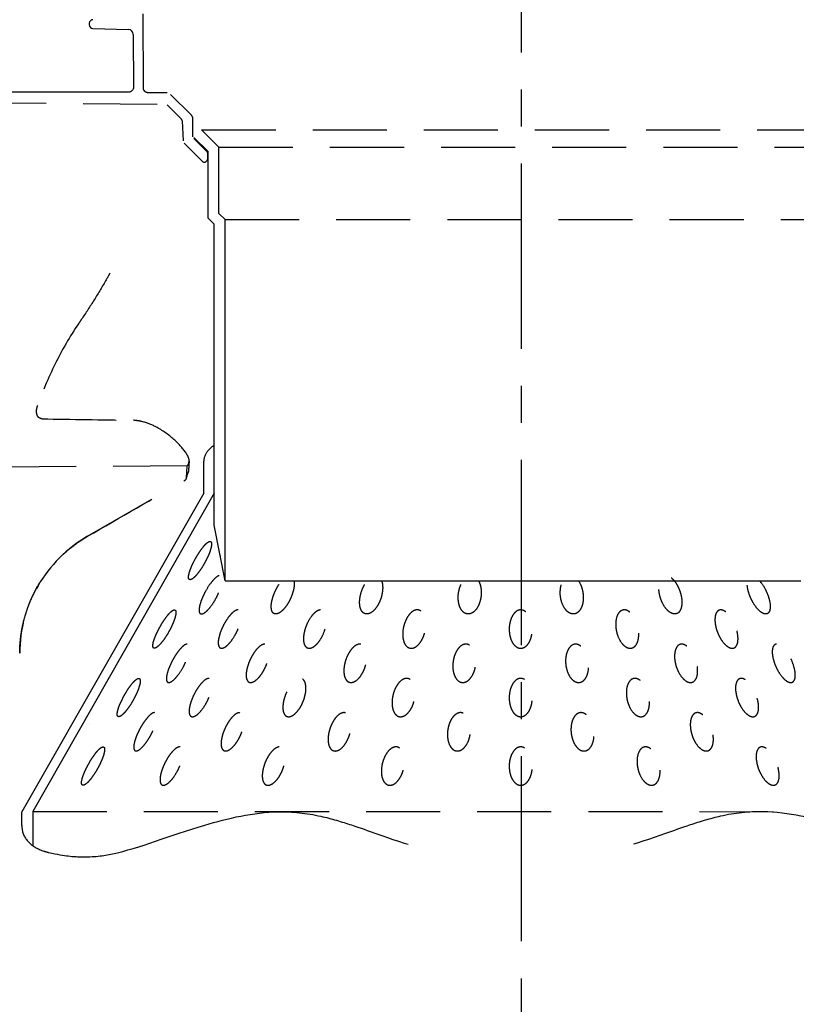
# Model space of a CAD drawing. Units: millimetres. Extents: x 0 to 4201, y -1 to 2970.
# Drawn here: x 1982 to 2297, y 777 to 1176 of the extents above; entities that cross this region are included whole.
import ezdxf

# ---------------------------------------------------------------- set-up
doc = ezdxf.new("R2010")
doc.units = ezdxf.units.MM
doc.header["$LTSCALE"] = 60
doc.linetypes.add('CENTER', pattern=[2, 1.25, -0.25, 0.25, -0.25])
doc.linetypes.add('DASHED', pattern=[0.75, 0.5, -0.25])
for name, color, linetype in [('Katko', 6, 'DASHED'), ('Keski', 1, 'CENTER'), ('Mitat', 1, 'Continuous')]:
    doc.layers.add(name, color=color, linetype=linetype)
doc.styles.add('ROMANS', font='romans.shx')
doc.styles.get("Standard").update_dxf_attribs({"font": 'arial.ttf'})
doc.dimstyles.get("Standard").update_dxf_attribs({"dimtxt": 0.18, "dimasz": 0.18, "dimexe": 0.18, "dimexo": 0.0625, "dimgap": 0.09, "dimtad": 0, "dimtih": 1, "dimtoh": 1, "dimdec": 4, "dimzin": 0, "dimdsep": 46, "dimtxsty": 'Standard', "dimcen": 0.09, "dimadec": 0, "dimazin": 0, "dimtfac": 1, "dimtdec": 4, "dimtofl": 0, "dimtmove": 0, "dimatfit": 3, "dimfxl": 1, "dimtolj": 1, "dimtzin": 0, "dimarcsym": 0})

# ---------------------------------------------------------------- blocks, each defined once
blk = doc.blocks.new('*D21')
at = {"layer": 'Defpoints', "color": 0, "transparency": 16777216}
for p in [(1883.69, 986.42), (1673.26, 335.08), (1989.51, 335.08)]:
    blk.add_point(p, dxfattribs=at)
at = {"layer": 'Mitat', "color": 0, "lineweight": -2, "transparency": 16777216}
for p, q in [((1873.69, 986.42), (1663.26, 986.42)), ((1673.26, 961.42), (1673.26, 360.08)), ((1979.51, 335.08), (1663.26, 335.08))]:
    blk.add_line(p, q, dxfattribs=at)
at = {"layer": 'Mitat', "color": 0, "transparency": 16777216}
for points in [[(1669.09, 961.42), (1677.42, 961.42), (1673.26, 986.42)], [(1669.09, 360.08), (1677.42, 360.08), (1673.26, 335.08)]]:
    blk.add_solid(points, dxfattribs=at)
at = {"layer": 'Mitat', "color": 0, "transparency": 16777216, "insert": (1649.51, 660.75), "char_height": 27.5, "attachment_point": 5, "rotation": 90, "style": 'ROMANS'}
blk.add_mtext('\\A1;650', dxfattribs=at)

msp = doc.modelspace()

# ---------------------------------------------------------------- linework, layer by layer
for p, q in [((2010.23, 1174.42), (2010.23, 1173.73)), ((2011.64, 1172.28), (2026.1, 1171.87)), ((2028.04, 1169.88), (2028.14, 1148.53)), ((2026.14, 1146.52), (1883.69, 1146.52))]:
    msp.add_line(p, q)
for centre, radius, start, end in [((2011.68, 1174.42), 1.45, 91.6366, 180), ((2011.68, 1173.73), 1.45, 180, 268.3634), ((2026.04, 1169.87), 2, 0.25, 88.3634)]:
    msp.add_arc(centre, radius, start, end)
msp.add_open_spline([(2028.14, 1148.53), (2028.14, 1148.27), (2028.09, 1148.01), (2027.89, 1147.52), (2027.74, 1147.31), (2027.38, 1146.93), (2027.15, 1146.78), (2026.66, 1146.58), (2026.4, 1146.52), (2026.14, 1146.52)], degree=3, knots=[-0.3160519, -0.3160519, -0.3160519, -0.3160519, -0.2365337, -0.2365337, -0.1594273, -0.1594273, -0.0792214, -0.0792214, -0.0000052, -0.0000052, -0.0000052, -0.0000052])
at = {"layer": 'Katko'}
for p, q in [((2032.14, 1148.23), (2031.28, 1345.78)), ((2041.75, 1146.18), (2034.12, 1146.23)), ((2051.59, 1137.16), (2043.15, 1145.6)), ((1872.73, 1142.86), (2041, 1141.69)), ((2041.7, 1141.39), (2047.56, 1135.53)), ((2047.85, 1134.87), (2048.27, 1126.86)), ((2052.21, 1128.46), (2052.17, 1135.75)), ((2055.69, 1131.24), (2314.18, 1131.24)), ((2048.69, 1125.91), (2056.25, 1118.35)), ((2057.92, 1122.34), (2052.5, 1127.76)), ((2052.59, 1128.13), (2058.29, 1122.42)), ((2058.22, 1119.6), (2058.21, 1121.64)), ((2062.69, 1124.24), (2307.18, 1124.24)), ((2057.38, 1118.35), (2057.93, 1118.89)), ((2065.21, 1094.91), (2304.66, 1094.91)), ((2049.9, 995.15), (1872.73, 993.92)), ((2049.61, 990.29), (2049.9, 995.15)), ((2050.41, 993.34), (2050.41, 993.34)), ((2009.53, 966.64), (2049.11, 989.49)), ((1987.31, 855.18), (2382.56, 855.06))]:
    msp.add_line(p, q, dxfattribs=at)
at = {"layer": 'Katko', "ltscale": 5}
for p, q in [((2062.69, 1124.24), (2055.69, 1131.24)), ((2058.29, 1095.52), (2058.29, 1122.42)), ((2062.69, 1097.42), (2062.69, 1124.24)), ((2065.21, 1094.91), (2062.69, 1097.42)), ((2060.81, 1093), (2058.29, 1095.52)), ((2060.81, 971.08), (2060.81, 1093)), ((2065.21, 949.06), (2065.21, 1094.91)), ((2056.65, 984.1), (2056.65, 996.62)), ((2056.65, 984.1), (1982.85, 855.06)), ((2060.81, 984.1), (1987.31, 855.18)), ((1982.85, 849.45), (1982.85, 855.06)), ((1987.31, 855.18), (1987.31, 841.32))]:
    msp.add_line(p, q, dxfattribs=at)
at = {"layer": 'Katko'}
for points in [[(2065.3, 948.61), (2060.81, 971.08)], [(2063.32, 958.53), (2063.32, 958.53), (2063.32, 958.74)], [(2065.3, 948.61), (2067.33, 948.61), (2067.76, 948.61), (2068.81, 948.61), (2070.08, 948.61), (2071.55, 948.61), (2073.46, 948.61), (2075.77, 948.61), (2078.31, 948.61), (2081.27, 948.61), (2084.65, 948.61), (2088.02, 948.61), (2092.04, 948.61), (2096.04, 948.61), (2100.48, 948.61), (2105.13, 948.61), (2109.98, 948.61), (2115.26, 948.61), (2120.54, 948.61), (2126.02, 948.61), (2131.72, 948.61), (2137.63, 948.61), (2143.55, 948.61), (2149.67, 948.61), (2156, 948.61), (2162.34, 948.61), (2168.67, 948.61), (2175.22, 948.61), (2181.77, 948.61), (2188.1, 948.61), (2194.64, 948.61), (2201.19, 948.61), (2207.52, 948.61), (2213.86, 948.61), (2220.19, 948.61), (2226.31, 948.61), (2232.22, 948.61), (2238.14, 948.61), (2243.83, 948.61), (2249.33, 948.61), (2254.61, 948.61), (2259.88, 948.61), (2264.73, 948.61), (2269.38, 948.61), (2273.81, 948.61), (2277.83, 948.61), (2281.62, 948.61), (2285.22, 948.61), (2288.59, 948.61), (2291.55, 948.61), (2294.08, 948.61), (2296.4, 948.61), (2298.31, 948.61)], [(2281.84, 948.61), (2282.05, 947.76)], [(2028.06, 905.12), (2028.06, 905.12)], [(2010.32, 890.97), (2010.32, 890.97)]]:
    msp.add_lwpolyline(points, dxfattribs=at)
for centre, radius, start, end in [((2050.17, 1135.74), 2, 0.25, 45), ((2046.85, 1134.82), 1, 3, 45), ((2057.21, 1121.64), 1, 0.25, 45), ((2056.82, 1118.92), 0.8, 225, 315), ((2057.22, 1119.6), 1, 315, 0.25), ((2048.61, 990.35), 1, 300, 356.5), ((2037.03, 919.01), 55, 120, 179.75)]:
    msp.add_arc(centre, radius, start, end, dxfattribs=at)
for centre, major_axis, ratio, start_param, end_param in [((2689.17, 1030.74), (1324.55, -6.55), 0.017761, 4.157421, 4.189153), ((2048.61, 990.35), (0.038, -0.999), 0.999975, 0.485339, 1.47145), ((2048.62, 990.52), (0.998, -0.067), 0.536321, 0, 0.010942)]:
    msp.add_ellipse(centre, major_axis=major_axis, ratio=ratio, start_param=start_param, end_param=end_param, dxfattribs=at)
for points, knots in [([(2034.12, 1146.23), (2033.87, 1146.24), (2033.62, 1146.29), (2033.14, 1146.48), (2032.93, 1146.62), (2032.55, 1146.99), (2032.4, 1147.21), (2032.19, 1147.7), (2032.14, 1147.96), (2032.14, 1148.23)], [-0.3128753, -0.3128753, -0.3128753, -0.3128753, -0.2364205, -0.2364205, -0.1593699, -0.1593699, -0.0792295, -0.0792295, -0.0000012, -0.0000012, -0.0000012, -0.0000012]), ([(2018.6, 1073.25), (2018.11, 1072.37), (2017.6, 1071.47), (2015.57, 1067.92), (2013.93, 1065.18), (2010.52, 1059.73), (2008.75, 1057), (2006.61, 1053.84), (2006.23, 1053.28), (2005.84, 1052.71)], [12.000237, 12.000237, 12.000237, 12.000237, 12.330265, 12.330265, 13.28688, 13.28688, 14.243495, 14.243495, 14.447222, 14.447222, 14.447222, 14.447222]), ([(2005.84, 1052.71), (2002.32, 1047.56), (1999.16, 1042.08), (1993.56, 1030.72), (1991.22, 1025.01), (1989.31, 1019.65)], [62.487826, 62.487826, 62.487826, 62.487826, 65.124617, 65.124617, 67.804804, 67.804804, 67.804804, 67.804804]), ([(1991.14, 1014.2), (1990.99, 1014.2), (1990.83, 1014.22), (1990.52, 1014.29), (1990.37, 1014.35), (1989.97, 1014.54), (1989.75, 1014.71), (1989.34, 1015.18), (1989.15, 1015.53), (1988.87, 1016.42), (1988.82, 1016.99), (1988.91, 1018.29), (1989.08, 1018.98), (1989.31, 1019.65)], [-0.9557214, -0.9557214, -0.9557214, -0.9557214, -0.8827535, -0.8827535, -0.8045071, -0.8045071, -0.6638973, -0.6638973, -0.4703988, -0.4703988, -0.2428589, -0.2428589, 0, 0, 0, 0]), ([(2050.51, 996.49), (2050.7, 996.93), (2050.7, 997.47), (2050.34, 998.73), (2049.99, 999.44), (2048.42, 1001.89), (2046.68, 1003.88), (2042.34, 1007.74), (2039.87, 1009.56), (2035.43, 1011.86), (2033.53, 1012.62), (2030.77, 1013.27), (2030.05, 1013.4), (2028.61, 1013.58), (2027.91, 1013.63), (2027.21, 1013.64)], [0, 0, 0, 0, 0.571464, 0.571464, 1.128242, 1.128242, 2.316538, 2.316538, 3.425311, 3.425311, 4.139226, 4.139226, 4.389117, 4.389117, 4.624385, 4.624385, 4.624385, 4.624385]), ([(2050.51, 996.49), (2050.31, 996.05), (2050.16, 995.71), (2049.95, 995.27), (2049.9, 995.15), (2049.9, 995.15)], [-1.162481, -1.162481, -1.162481, -1.162481, -0.581242, -0.581242, 0, 0, 0, 0]), ([(2049.61, 990.29), (2049.61, 990.29), (2049.61, 990.29), (2049.61, 990.3), (2049.61, 990.3), (2049.61, 990.3), (2049.61, 990.3), (2049.61, 990.31), (2049.61, 990.32), (2049.61, 990.33), (2049.61, 990.33), (2049.61, 990.33), (2049.61, 990.34), (2049.61, 990.35), (2049.61, 990.36), (2049.62, 990.38), (2049.62, 990.38), (2049.62, 990.39), (2049.62, 990.39), (2049.62, 990.41), (2049.62, 990.43), (2049.62, 990.45), (2049.62, 990.45), (2049.62, 990.45), (2049.62, 990.46)], [0, 0, 0, 0, 0.191002, 0.191002, 0.191002, 0.249102, 0.249102, 0.249102, 0.449874, 0.449874, 0.449874, 0.5, 0.5, 0.5, 0.697013, 0.697013, 0.697013, 0.749749, 0.749749, 0.749749, 0.963113, 0.963113, 0.963113, 1, 1, 1, 1]), ([(2049.72, 991.57), (2049.71, 991.5), (2049.71, 991.46), (2049.69, 991.35), (2049.68, 991.28), (2049.67, 991.08), (2049.66, 990.98), (2049.64, 990.74), (2049.63, 990.6), (2049.62, 990.45)], [0, 0, 0, 0, 0.0516615, 0.0516615, 0.1336598, 0.1336598, 0.1844512, 0.1844512, 0.2387514, 0.2387514, 0.2387514, 0.2387514]), ([(1982.03, 919.25), (1982.04, 920.45), (1982.08, 921.66), (1982.25, 924.05), (1982.37, 925.24), (1982.86, 928.78), (1983.33, 931.11), (1984.27, 934.56), (1984.62, 935.7), (1985.2, 937.4), (1985.4, 937.97), (1985.83, 939.09), (1986.05, 939.66), (1987.21, 942.43), (1988.27, 944.56), (1990.66, 948.68), (1991.99, 950.65), (1993.81, 953.02), (1994.19, 953.49), (1994.95, 954.42), (1995.34, 954.88), (1996.53, 956.24), (1997.35, 957.11), (1999.89, 959.64), (2001.68, 961.21), (2005.46, 964.1), (2007.44, 965.43), (2009.53, 966.64)], [0, 0, 0, 0, 0.0625, 0.0625, 0.125, 0.125, 0.25, 0.25, 0.3125, 0.3125, 0.34375, 0.34375, 0.375, 0.375, 0.5, 0.5, 0.625, 0.625, 0.65625, 0.65625, 0.6875, 0.6875, 0.75, 0.75, 0.875, 0.875, 1, 1, 1, 1]), ([(2051.02, 949.03), (2050.87, 949.07), (2050.55, 949.15), (2050.35, 949.8), (2050.45, 951.16), (2051.11, 953.21), (2052.15, 955.62), (2053.29, 957.78), (2054.5, 959.79), (2055.64, 961.46), (2056.77, 962.87), (2057.72, 963.85), (2058.48, 964.4), (2058.89, 964.56), (2059.07, 964.57), (2059.1, 964.57)], [0, 0, 0, 0, 0.046089, 0.096959, 0.176203, 0.318561, 0.439941, 0.561444, 0.660913, 0.760209, 0.834526, 0.909262, 0.953231, 0.991444, 1, 1, 1, 1]), ([(2059.1, 964.57), (2059.23, 964.54), (2059.51, 964.48), (2059.74, 963.93), (2059.73, 962.7), (2059.21, 960.76), (2058.3, 958.47), (2057.16, 956.18), (2055.82, 953.88), (2054.43, 951.91), (2053.11, 950.37), (2052.1, 949.46), (2051.39, 949.07), (2051.11, 949.04), (2051.02, 949.03)], [0, 0, 0, 0, 0.038263, 0.085286, 0.158261, 0.291267, 0.409539, 0.527956, 0.652217, 0.776022, 0.853036, 0.930767, 0.974802, 1, 1, 1, 1]), ([(2062.75, 950.66), (2062.93, 950.68), (2063.28, 950.72), (2063.7, 950.45), (2064.02, 949.76), (2064.04, 948.13), (2063.45, 945.78), (2062.38, 943.1), (2061.03, 940.53), (2059.5, 938.23), (2058.02, 936.54), (2056.93, 935.64), (2056.11, 935.2), (2055.48, 935.12), (2055, 935.36), (2054.67, 936.01), (2054.64, 937.5), (2055.18, 939.68), (2056.17, 942.2), (2057.53, 944.9), (2059.04, 947.28), (2060.6, 949.15), (2061.65, 950.12), (2062.39, 950.55), (2062.68, 950.64), (2062.75, 950.66)], [0, 0, 0, 0, 0.018273, 0.036511, 0.063152, 0.107049, 0.189141, 0.254307, 0.319476, 0.393369, 0.441321, 0.471215, 0.493693, 0.516352, 0.535498, 0.5619, 0.603747, 0.679497, 0.742279, 0.805104, 0.893417, 0.931917, 0.970708, 0.993021, 1, 1, 1, 1]), ([(2245.89, 949.82), (2246.36, 949.38), (2247.28, 948.52), (2248.25, 946.98), (2249.15, 945.15), (2249.87, 942.97), (2250.26, 940.42), (2250.14, 938.16), (2249.54, 936.51), (2248.76, 935.62), (2247.99, 935.21), (2247.18, 935.12), (2246.28, 935.31), (2245.17, 935.88), (2243.71, 937.22), (2242.42, 939.24), (2241.46, 941.61), (2240.96, 943.78), (2240.79, 945.82), (2240.93, 947.4), (2241.17, 948.31), (2241.29, 948.61)], [0, 0, 0, 0, 0.043894, 0.0858253, 0.1278483, 0.1931524, 0.2584522, 0.3294441, 0.3780448, 0.4070238, 0.4294487, 0.4485491, 0.4676495, 0.4927824, 0.5318198, 0.6016911, 0.6616934, 0.7217603, 0.7730207, 0.8241877, 0.8515724, 0.8515724, 0.8515724, 0.8515724]), ([(2093.16, 948.61), (2093.27, 947.93), (2093.23, 946.44), (2092.76, 944.14), (2091.98, 941.97), (2091.02, 939.98), (2089.94, 938.28), (2088.68, 936.76), (2087.44, 935.71), (2086.34, 935.21), (2085.57, 935.12), (2084.89, 935.33), (2084.28, 935.94), (2083.82, 937.36), (2083.91, 939.46), (2084.49, 941.9), (2085.32, 944.07), (2086.32, 946.04), (2087.26, 947.5), (2087.93, 948.34), (2088.17, 948.61)], [0.0920841, 0.0920841, 0.0920841, 0.0920841, 0.1537746, 0.2151536, 0.2765875, 0.3251251, 0.3735805, 0.4164997, 0.4598349, 0.4812423, 0.5028003, 0.5219756, 0.5476954, 0.5880923, 0.6610019, 0.7224296, 0.7839122, 0.8318435, 0.8796932, 0.9044639, 0.9044639, 0.9044639, 0.9044639]), ([(2128.58, 948.61), (2128.69, 948.32), (2128.94, 947.43), (2129.08, 945.87), (2128.92, 943.91), (2128.48, 941.88), (2127.69, 939.78), (2126.51, 937.71), (2125.11, 936.16), (2123.76, 935.37), (2122.8, 935.11), (2121.94, 935.2), (2121.15, 935.58), (2120.32, 936.48), (2119.8, 937.97), (2119.63, 939.77), (2119.79, 941.79), (2120.3, 944.06), (2121.22, 946.31), (2122.13, 947.81), (2122.66, 948.49), (2122.76, 948.61)], [0.0830637, 0.0830637, 0.0830637, 0.0830637, 0.1093831, 0.160068, 0.2108463, 0.2657075, 0.3205341, 0.3789101, 0.4378656, 0.4610376, 0.4844082, 0.5051555, 0.5242111, 0.5554618, 0.6084212, 0.656735, 0.7051415, 0.7703123, 0.8354184, 0.8845752, 0.8955607, 0.8955607, 0.8955607, 0.8955607]), ([(2167.86, 948.61), (2168.07, 948.23), (2168.49, 947.19), (2168.9, 945.46), (2168.99, 943.38), (2168.75, 941.25), (2168.16, 939.23), (2167.24, 937.44), (2166.17, 936.17), (2165.15, 935.51), (2164.37, 935.22), (2163.61, 935.11), (2162.7, 935.28), (2161.71, 935.81), (2160.6, 937.06), (2159.86, 938.97), (2159.54, 941.23), (2159.65, 943.46), (2160.12, 945.73), (2160.85, 947.46), (2161.44, 948.39), (2161.6, 948.61)], [0.05718, 0.05718, 0.05718, 0.05718, 0.0911725, 0.1448249, 0.1985664, 0.2560731, 0.3135075, 0.3606488, 0.4080961, 0.432345, 0.4444148, 0.4641964, 0.4835973, 0.5080403, 0.5452989, 0.6113762, 0.66934, 0.7273804, 0.7884164, 0.8492676, 0.8691118, 0.8691118, 0.8691118, 0.8691118]), ([(2208.26, 948.61), (2208.29, 948.57), (2209.02, 947.62), (2209.76, 945.7), (2210.29, 943.03), (2210.29, 940.47), (2209.78, 938.19), (2208.85, 936.52), (2207.87, 935.63), (2206.92, 935.19), (2205.97, 935.12), (2204.98, 935.37), (2203.87, 936.02), (2202.51, 937.52), (2201.5, 939.7), (2200.95, 942.23), (2200.87, 944.93), (2201.28, 947.09), (2201.88, 948.36), (2202.02, 948.61)], [0.0394061, 0.0394061, 0.0394061, 0.0394061, 0.0435883, 0.1266997, 0.1919042, 0.2571087, 0.329316, 0.3777005, 0.4070633, 0.4295193, 0.4521548, 0.4712791, 0.4977909, 0.5397864, 0.6158187, 0.6786625, 0.7415482, 0.829016, 0.8518414, 0.8518414, 0.8518414, 0.8518414]), ([(2281.7, 948.61), (2281.73, 948.58), (2282.55, 947.63), (2283.73, 945.78), (2284.96, 943.1), (2285.76, 940.53), (2286.07, 938.23), (2285.84, 936.54), (2285.34, 935.64), (2284.72, 935.2), (2283.98, 935.12), (2283.11, 935.36), (2282.02, 936.01), (2280.47, 937.5), (2278.99, 939.68), (2277.77, 942.2), (2276.88, 944.9), (2276.56, 947.08), (2276.67, 948.36), (2276.71, 948.61)], [0.1040727, 0.1040727, 0.1040727, 0.1040727, 0.107049, 0.1891414, 0.2543071, 0.3194762, 0.3933693, 0.4413211, 0.4712147, 0.493693, 0.5163519, 0.5354982, 0.5619002, 0.6037474, 0.6794972, 0.7422787, 0.8051036, 0.8934169, 0.9163716, 0.9163716, 0.9163716, 0.9163716]), ([(2036.58, 921.29), (2036.45, 921.31), (2036.15, 921.37), (2035.93, 921.92), (2035.96, 923.14), (2036.5, 925.01), (2037.42, 927.24), (2038.53, 929.45), (2039.82, 931.7), (2041.14, 933.64), (2042.36, 935.17), (2043.3, 936.12), (2044.07, 936.67), (2044.46, 936.81), (2044.63, 936.82), (2044.66, 936.82)], [0, 0, 0, 0, 0.039743, 0.088239, 0.161618, 0.291573, 0.406265, 0.521116, 0.642277, 0.763122, 0.836759, 0.910819, 0.954611, 0.992787, 1, 1, 1, 1]), ([(2044.66, 936.82), (2044.79, 936.79), (2045.08, 936.73), (2045.31, 936.18), (2045.29, 934.95), (2044.77, 933.01), (2043.85, 930.72), (2042.72, 928.43), (2041.37, 926.13), (2040.01, 924.2), (2038.76, 922.73), (2037.83, 921.86), (2037.07, 921.37), (2036.73, 921.31), (2036.58, 921.29)], [0, 0, 0, 0, 0.038439, 0.085598, 0.158718, 0.291813, 0.410001, 0.52833, 0.65237, 0.775954, 0.846542, 0.917574, 0.961362, 1, 1, 1, 1]), ([(2070.56, 936.81), (2070.74, 936.76), (2071.17, 936.63), (2071.63, 935.92), (2071.88, 934.36), (2071.52, 932.05), (2070.66, 929.42), (2069.43, 926.8), (2067.95, 924.46), (2066.42, 922.71), (2065.29, 921.79), (2064.41, 921.36), (2063.73, 921.24), (2063.14, 921.41), (2062.65, 921.96), (2062.34, 923.23), (2062.54, 925.17), (2063.18, 927.46), (2064.1, 929.72), (2065.3, 932.01), (2066.75, 934.16), (2068.15, 935.7), (2069.3, 936.52), (2070.03, 936.82), (2070.42, 936.82), (2070.56, 936.81)], [0, 0, 0, 0, 0.0201888, 0.0464523, 0.0893458, 0.1693627, 0.2340685, 0.2987877, 0.376788, 0.4236961, 0.454868, 0.4774051, 0.4965901, 0.515785, 0.5403965, 0.5780636, 0.6451765, 0.7038215, 0.7625408, 0.824194, 0.885635, 0.9395639, 0.9627657, 0.986172, 1, 1, 1, 1]), ([(2103.78, 936.81), (2104.02, 936.81), (2104.49, 936.8), (2105.18, 936.42), (2105.88, 935.54), (2106.27, 934.07), (2106.32, 932.25), (2105.97, 929.71), (2105.03, 926.88), (2103.44, 924.18), (2102.04, 922.58), (2100.84, 921.71), (2099.87, 921.31), (2099.02, 921.25), (2098.25, 921.51), (2097.54, 922.19), (2096.92, 923.75), (2096.89, 926), (2097.4, 928.59), (2098.35, 931.24), (2099.64, 933.61), (2101.13, 935.39), (2102.27, 936.3), (2103.15, 936.72), (2103.61, 936.79), (2103.78, 936.81)], [0, 0, 0, 0, 0.0186731, 0.0372724, 0.0674824, 0.1197034, 0.1685068, 0.2174044, 0.3233092, 0.3896626, 0.4395136, 0.4671804, 0.4894419, 0.5118738, 0.530882, 0.5578658, 0.6010872, 0.6794913, 0.7433641, 0.8072657, 0.8891867, 0.9335103, 0.965546, 0.9870051, 1, 1, 1, 1]), ([(2144.47, 936.35), (2144.78, 936.06), (2145.65, 935.25), (2146.25, 933.48), (2146.53, 931.41), (2146.42, 929.28), (2145.97, 927.11), (2145.19, 925.13), (2144.16, 923.43), (2143.07, 922.26), (2141.92, 921.54), (2140.9, 921.24), (2139.97, 921.32), (2139.1, 921.69), (2138.16, 922.57), (2137.48, 924.03), (2137.14, 925.8), (2137.11, 927.8), (2137.43, 930.06), (2138.19, 932.34), (2139.28, 934.36), (2140.47, 935.75), (2141.68, 936.55), (2142.65, 936.86), (2143.55, 936.81), (2144.13, 936.58), (2144.4, 936.4), (2144.47, 936.35)], [0, 0, 0, 0, 0.033673, 0.093481, 0.148401, 0.203406, 0.261867, 0.320234, 0.363346, 0.406695, 0.431102, 0.455746, 0.476857, 0.495839, 0.526699, 0.57875, 0.626322, 0.673989, 0.739299, 0.804553, 0.855832, 0.90747, 0.930745, 0.954233, 0.975018, 0.993196, 1, 1, 1, 1]), ([(2187, 936), (2187.39, 935.58), (2188.54, 934.36), (2189.32, 932), (2189.68, 929.37), (2189.51, 926.76), (2188.85, 924.43), (2187.76, 922.7), (2186.82, 921.89), (2186.02, 921.47), (2185.25, 921.25), (2184.31, 921.31), (2183.36, 921.67), (2182.24, 922.53), (2181.3, 923.95), (2180.64, 925.68), (2180.27, 927.66), (2180.21, 929.91), (2180.62, 932.23), (2181.43, 934.32), (2182.47, 935.76), (2183.64, 936.56), (2184.59, 936.86), (2185.52, 936.8), (2186.34, 936.5), (2186.77, 936.17), (2187, 936)], [0, 0, 0, 0, 0.0424701, 0.1230623, 0.187765, 0.2524806, 0.3294043, 0.37668, 0.4075331, 0.4186964, 0.4407669, 0.4616757, 0.4806421, 0.511033, 0.5620648, 0.6087556, 0.6555396, 0.7210661, 0.7865462, 0.8402826, 0.8944409, 0.9173873, 0.9405412, 0.9611107, 0.9793126, 1, 1, 1, 1]), ([(2229.07, 935.92), (2229.53, 935.48), (2230.42, 934.6), (2231.31, 933.06), (2232.09, 931.21), (2232.64, 929.02), (2232.81, 926.49), (2232.49, 924.24), (2231.71, 922.61), (2230.82, 921.73), (2229.94, 921.31), (2229.02, 921.25), (2228.03, 921.5), (2226.9, 922.17), (2225.43, 923.7), (2224.28, 925.93), (2223.55, 928.49), (2223.29, 931.16), (2223.57, 933.55), (2224.38, 935.36), (2225.21, 936.29), (2226.11, 936.76), (2226.99, 936.87), (2227.93, 936.65), (2228.61, 936.28), (2228.98, 935.99), (2229.07, 935.92)], [0, 0, 0, 0, 0.044306, 0.086688, 0.129162, 0.194542, 0.259913, 0.329333, 0.378295, 0.40684, 0.429175, 0.451684, 0.470751, 0.497494, 0.540163, 0.617623, 0.680976, 0.744365, 0.828709, 0.872394, 0.905376, 0.926996, 0.948798, 0.967312, 0.99231, 1, 1, 1, 1]), ([(2267.95, 936), (2268.41, 935.58), (2269.76, 934.36), (2271.14, 932.01), (2272.23, 929.38), (2272.87, 926.77), (2273.01, 924.44), (2272.59, 922.71), (2271.97, 921.79), (2271.27, 921.35), (2270.52, 921.24), (2269.67, 921.41), (2268.6, 921.96), (2267.14, 923.25), (2265.76, 925.2), (2264.65, 927.51), (2263.92, 929.78), (2263.53, 932.08), (2263.59, 934.22), (2264.09, 935.74), (2264.85, 936.55), (2265.58, 936.85), (2266.4, 936.81), (2267.21, 936.51), (2267.69, 936.18), (2267.95, 936)], [0, 0, 0, 0, 0.042483, 0.123022, 0.187641, 0.252273, 0.329405, 0.376654, 0.407554, 0.430095, 0.449267, 0.468447, 0.493115, 0.530999, 0.598737, 0.657715, 0.716765, 0.778487, 0.839982, 0.893526, 0.916494, 0.939665, 0.960472, 0.978666, 1, 1, 1, 1]), ([(2049.9, 922.95), (2050.05, 922.9), (2050.41, 922.81), (2050.75, 922.17), (2050.85, 920.75), (2050.39, 918.61), (2049.48, 916.12), (2048.15, 913.39), (2046.6, 910.92), (2044.98, 908.99), (2043.88, 908.01), (2042.99, 907.49), (2042.33, 907.36), (2041.83, 907.56), (2041.48, 908.14), (2041.38, 909.5), (2041.83, 911.52), (2042.7, 913.9), (2043.74, 916.07), (2044.89, 918.1), (2046.06, 919.82), (2047.27, 921.3), (2048.32, 922.3), (2049.18, 922.83), (2049.64, 922.96), (2049.85, 922.95), (2049.9, 922.95)], [0, 0, 0, 0, 0.0197419, 0.0447678, 0.0848038, 0.1588236, 0.2213564, 0.2839335, 0.3747881, 0.4187803, 0.4546101, 0.4772071, 0.4999958, 0.5193905, 0.5445682, 0.5837703, 0.6540748, 0.7143391, 0.7746666, 0.8254043, 0.8760505, 0.9154085, 0.9550458, 0.9763334, 0.995137, 1, 1, 1, 1]), ([(2081.31, 922.95), (2081.53, 922.91), (2082.01, 922.83), (2082.62, 922.23), (2083.13, 920.9), (2083.11, 918.85), (2082.62, 916.45), (2081.85, 914.28), (2080.89, 912.28), (2079.81, 910.56), (2078.55, 909.04), (2077.33, 907.99), (2076.23, 907.47), (2075.45, 907.37), (2074.76, 907.57), (2074.15, 908.17), (2073.68, 909.55), (2073.75, 911.62), (2074.3, 914.03), (2075.11, 916.2), (2076.11, 918.19), (2077.18, 919.88), (2078.39, 921.36), (2079.53, 922.34), (2080.57, 922.88), (2081.07, 922.93), (2081.31, 922.95)], [0, 0, 0, 0, 0.019505, 0.043888, 0.082313, 0.152854, 0.213914, 0.275033, 0.324306, 0.373494, 0.415973, 0.458841, 0.480427, 0.502171, 0.521422, 0.546846, 0.586642, 0.65824, 0.719099, 0.780017, 0.829294, 0.878484, 0.918456, 0.958745, 0.979784, 1, 1, 1, 1]), ([(2120.19, 922.91), (2120.48, 922.81), (2121.15, 922.58), (2121.99, 921.55), (2122.53, 920.01), (2122.7, 918.1), (2122.54, 916.14), (2122.09, 914.1), (2121.29, 912), (2120.11, 909.95), (2118.73, 908.42), (2117.39, 907.63), (2116.43, 907.37), (2115.57, 907.45), (2114.78, 907.83), (2113.95, 908.73), (2113.43, 910.2), (2113.25, 912), (2113.4, 914.01), (2113.91, 916.27), (2114.82, 918.53), (2116.02, 920.51), (2117.23, 921.87), (2118.44, 922.66), (2119.38, 922.98), (2119.94, 922.93), (2120.19, 922.91)], [0, 0, 0, 0, 0.023952, 0.055139, 0.109831, 0.160668, 0.211597, 0.266548, 0.321462, 0.37912, 0.437334, 0.460548, 0.483963, 0.504729, 0.52373, 0.554849, 0.607507, 0.655605, 0.703798, 0.769011, 0.83416, 0.883975, 0.934118, 0.957647, 0.981397, 1, 1, 1, 1]), ([(2164.23, 922.48), (2164.57, 922.19), (2165.53, 921.39), (2166.29, 919.62), (2166.75, 917.55), (2166.8, 915.42), (2166.52, 913.25), (2165.89, 911.27), (2164.97, 909.57), (2163.95, 908.39), (2162.82, 907.66), (2161.8, 907.37), (2160.84, 907.44), (2159.92, 907.82), (2158.88, 908.7), (2158.06, 910.15), (2157.56, 911.93), (2157.37, 913.93), (2157.51, 916.19), (2158.11, 918.47), (2159.07, 920.49), (2160.17, 921.87), (2161.35, 922.67), (2162.33, 922.98), (2163.26, 922.94), (2163.87, 922.7), (2164.15, 922.53), (2164.23, 922.48)], [0, 0, 0, 0, 0.033644, 0.093434, 0.148259, 0.203172, 0.261558, 0.319852, 0.363286, 0.406967, 0.431334, 0.455937, 0.477039, 0.496008, 0.526875, 0.578816, 0.626401, 0.674079, 0.739461, 0.804786, 0.855879, 0.907325, 0.930682, 0.954255, 0.975088, 0.993299, 1, 1, 1, 1]), ([(2209.31, 922.1), (2209.74, 921.66), (2210.99, 920.4), (2211.93, 918), (2212.47, 915.33), (2212.47, 912.75), (2211.97, 910.46), (2211.03, 908.78), (2210.06, 907.89), (2209.11, 907.45), (2208.15, 907.37), (2207.17, 907.62), (2206.06, 908.27), (2204.69, 909.77), (2203.67, 911.97), (2203.12, 914.51), (2203.04, 917.2), (2203.51, 919.61), (2204.49, 921.46), (2205.41, 922.4), (2206.37, 922.88), (2207.28, 923), (2208.24, 922.79), (2208.89, 922.43), (2209.24, 922.15), (2209.31, 922.1)], [0, 0, 0, 0, 0.0433839, 0.1259891, 0.1912035, 0.2564187, 0.3297839, 0.377741, 0.4073982, 0.4298199, 0.4524215, 0.4715108, 0.4979342, 0.5400538, 0.6164656, 0.6794517, 0.7424791, 0.829494, 0.8724592, 0.9065301, 0.9281533, 0.9499609, 0.9685276, 0.9933726, 1, 1, 1, 1]), ([(2252.25, 922.09), (2252.71, 921.66), (2254.07, 920.39), (2255.32, 917.99), (2256.23, 915.32), (2256.63, 912.75), (2256.53, 910.46), (2255.93, 908.78), (2255.16, 907.88), (2254.38, 907.47), (2253.57, 907.37), (2252.68, 907.55), (2251.58, 908.12), (2250.13, 909.44), (2248.84, 911.43), (2247.87, 913.77), (2247.35, 915.94), (2247.16, 918), (2247.31, 919.75), (2247.75, 921.24), (2248.39, 922.24), (2249.22, 922.82), (2250.04, 923), (2250.96, 922.85), (2251.69, 922.5), (2252.11, 922.19), (2252.25, 922.09)], [0, 0, 0, 0, 0.0434133, 0.1261723, 0.1913109, 0.2564519, 0.3294096, 0.3775913, 0.407114, 0.4295357, 0.4486334, 0.4677347, 0.4926818, 0.5311665, 0.6000671, 0.6596853, 0.719372, 0.7715751, 0.8236814, 0.8625248, 0.9016162, 0.9235573, 0.9456917, 0.9648373, 0.9882342, 1, 1, 1, 1]), ([(2288.46, 922.94), (2288.68, 922.94), (2289.13, 922.92), (2289.99, 922.55), (2291.18, 921.67), (2292.47, 920.19), (2293.66, 918.37), (2294.96, 915.82), (2295.91, 913), (2296.21, 910.29), (2295.97, 908.7), (2295.43, 907.84), (2294.81, 907.43), (2294.07, 907.38), (2293.2, 907.64), (2292.09, 908.32), (2290.51, 909.88), (2289.01, 912.15), (2287.81, 914.74), (2286.99, 917.39), (2286.68, 919.74), (2286.93, 921.52), (2287.4, 922.43), (2287.94, 922.85), (2288.32, 922.92), (2288.46, 922.94)], [0, 0, 0, 0, 0.018695, 0.037315, 0.067589, 0.119898, 0.168754, 0.217704, 0.323721, 0.389828, 0.439672, 0.467231, 0.489457, 0.511853, 0.530866, 0.557861, 0.601187, 0.679766, 0.743712, 0.807687, 0.889111, 0.933641, 0.965496, 0.986957, 1, 1, 1, 1]), ([(2022.14, 893.54), (2022.01, 893.57), (2021.71, 893.63), (2021.49, 894.18), (2021.53, 895.39), (2022.06, 897.27), (2022.98, 899.5), (2024.09, 901.72), (2025.39, 903.97), (2026.71, 905.91), (2027.93, 907.44), (2028.87, 908.38), (2029.67, 908.97), (2030.04, 909.04), (2030.22, 909.08)], [0, 0, 0, 0, 0.03969, 0.088124, 0.161563, 0.291719, 0.406599, 0.521639, 0.642966, 0.76397, 0.837433, 0.91132, 0.955103, 1, 1, 1, 1]), ([(2030.22, 909.08), (2030.35, 909.05), (2030.64, 908.99), (2030.87, 908.44), (2030.85, 907.2), (2030.32, 905.26), (2029.41, 902.97), (2028.27, 900.69), (2026.93, 898.39), (2025.57, 896.46), (2024.32, 894.99), (2023.39, 894.12), (2022.63, 893.62), (2022.3, 893.57), (2022.14, 893.54)], [0, 0, 0, 0, 0.0385063, 0.0857781, 0.1590267, 0.2921585, 0.4102751, 0.5285332, 0.6525119, 0.776036, 0.8466119, 0.917633, 0.9613596, 1, 1, 1, 1]), ([(2058.77, 909.07), (2058.96, 909.01), (2059.39, 908.88), (2059.85, 908.16), (2060.1, 906.6), (2059.73, 904.29), (2058.86, 901.65), (2057.63, 899.03), (2056.15, 896.7), (2054.62, 894.96), (2053.49, 894.04), (2052.62, 893.61), (2051.93, 893.5), (2051.35, 893.67), (2050.86, 894.22), (2050.55, 895.49), (2050.75, 897.44), (2051.39, 899.73), (2052.32, 902), (2053.52, 904.3), (2054.98, 906.44), (2056.39, 907.97), (2057.53, 908.78), (2058.25, 909.08), (2058.63, 909.07), (2058.77, 909.07)], [0, 0, 0, 0, 0.02025, 0.046621, 0.08969, 0.169935, 0.234683, 0.299442, 0.376966, 0.423928, 0.454911, 0.477394, 0.496539, 0.515696, 0.540305, 0.578033, 0.645357, 0.704158, 0.763034, 0.824816, 0.886378, 0.940018, 0.963128, 0.986442, 1, 1, 1, 1]), ([(2090.16, 903.63), (2090.46, 904.23), (2091.05, 905.41), (2092.27, 907.09), (2093.53, 908.31), (2094.69, 908.94), (2095.54, 909.13), (2096.32, 909), (2097.05, 908.5), (2097.75, 907.33), (2098.02, 905.5), (2097.86, 903.3), (2097.34, 901.09), (2096.49, 898.84), (2095.27, 896.68), (2093.91, 895.03), (2092.65, 894.05), (2091.71, 893.62), (2090.88, 893.5), (2090.13, 893.66), (2089.4, 894.19), (2088.73, 895.44), (2088.52, 897.35), (2088.78, 899.61), (2089.33, 901.69), (2089.9, 903.03), (2090.16, 903.63)], [0, 0, 0, 0, 0.047817, 0.095471, 0.143067, 0.164407, 0.185919, 0.205214, 0.22823, 0.263336, 0.32668, 0.383809, 0.441018, 0.50149, 0.561812, 0.618129, 0.646057, 0.669466, 0.688642, 0.707832, 0.732193, 0.769375, 0.835481, 0.893577, 0.95175, 1, 1, 1, 1]), ([(2140.17, 908.59), (2140.49, 908.3), (2141.36, 907.47), (2141.96, 905.68), (2142.22, 903.57), (2142.09, 901.42), (2141.62, 899.24), (2140.82, 897.27), (2139.78, 895.61), (2138.72, 894.49), (2137.58, 893.78), (2136.56, 893.49), (2135.64, 893.57), (2134.77, 893.95), (2133.83, 894.85), (2133.16, 896.32), (2132.82, 898.11), (2132.8, 900.13), (2133.13, 902.39), (2133.9, 904.65), (2134.98, 906.64), (2136.14, 907.99), (2137.35, 908.79), (2138.32, 909.11), (2139.23, 909.06), (2139.82, 908.83), (2140.09, 908.64), (2140.17, 908.59)], [0, 0, 0, 0, 0.034019, 0.094759, 0.150161, 0.205648, 0.264661, 0.323567, 0.364983, 0.40662, 0.430979, 0.455575, 0.476543, 0.495513, 0.526545, 0.579109, 0.62714, 0.675266, 0.740489, 0.80565, 0.855666, 0.906013, 0.92952, 0.953245, 0.974186, 0.992392, 1, 1, 1, 1]), ([(2186.43, 908.66), (2186.79, 908.39), (2187.79, 907.65), (2188.71, 905.98), (2189.35, 904.03), (2189.63, 902), (2189.6, 899.91), (2189.21, 897.86), (2188.45, 895.95), (2187.41, 894.57), (2186.24, 893.79), (2185.25, 893.5), (2184.29, 893.57), (2183.33, 893.94), (2182.22, 894.81), (2181.27, 896.26), (2180.62, 898.02), (2180.26, 900.02), (2180.22, 902.28), (2180.64, 904.57), (2181.45, 906.6), (2182.46, 908), (2183.6, 908.8), (2184.56, 909.11), (2185.5, 909.06), (2186.1, 908.84), (2186.38, 908.69), (2186.43, 908.66)], [0, 0, 0, 0, 0.032358, 0.088846, 0.141169, 0.193583, 0.249887, 0.306139, 0.357898, 0.410058, 0.433897, 0.457954, 0.478994, 0.497949, 0.528617, 0.58037, 0.627753, 0.675229, 0.740644, 0.806003, 0.857791, 0.909955, 0.933249, 0.95676, 0.977522, 0.995743, 1, 1, 1, 1]), ([(2233.36, 908.2), (2233.81, 907.76), (2235.12, 906.49), (2236.23, 904.06), (2236.95, 901.37), (2237.13, 898.82), (2236.82, 896.55), (2236.04, 894.89), (2235.16, 894), (2234.27, 893.57), (2233.35, 893.5), (2232.37, 893.75), (2231.24, 894.41), (2229.78, 895.92), (2228.62, 898.13), (2227.88, 900.68), (2227.61, 903.36), (2227.87, 905.76), (2228.69, 907.6), (2229.51, 908.53), (2230.41, 909.01), (2231.29, 909.12), (2232.24, 908.91), (2232.9, 908.55), (2233.27, 908.27), (2233.36, 908.2)], [0, 0, 0, 0, 0.0438163, 0.1273459, 0.1927097, 0.2580693, 0.3297083, 0.3780156, 0.4071465, 0.4294863, 0.4520021, 0.4710564, 0.4976048, 0.5399122, 0.6166642, 0.6798552, 0.743085, 0.8289813, 0.8723056, 0.9059409, 0.9275932, 0.9494286, 0.9680278, 0.9929474, 1, 1, 1, 1]), ([(2275.85, 908.55), (2276.27, 908.24), (2277.43, 907.37), (2278.76, 905.5), (2279.91, 903.32), (2280.71, 901.11), (2281.22, 898.88), (2281.31, 896.94), (2281.06, 895.4), (2280.6, 894.39), (2280.02, 893.85), (2279.47, 893.59), (2278.86, 893.5), (2278, 893.67), (2276.93, 894.22), (2275.47, 895.51), (2274.1, 897.47), (2272.98, 899.78), (2272.26, 902.05), (2271.86, 904.35), (2271.93, 906.49), (2272.43, 908.01), (2273.19, 908.81), (2273.92, 909.11), (2274.75, 909.06), (2275.39, 908.82), (2275.74, 908.62), (2275.85, 908.55)], [0, 0, 0, 0, 0.0350513, 0.0981458, 0.1551138, 0.2121625, 0.2724561, 0.3326023, 0.3699495, 0.4074745, 0.431471, 0.4416067, 0.4613242, 0.4805712, 0.505241, 0.5431966, 0.6109083, 0.6699005, 0.7289644, 0.7908333, 0.8524704, 0.905748, 0.9286727, 0.9517995, 0.9725599, 0.9907839, 1, 1, 1, 1]), ([(2036.66, 895.2), (2036.82, 895.16), (2037.17, 895.07), (2037.52, 894.45), (2037.63, 893.06), (2037.19, 890.96), (2036.3, 888.5), (2035.26, 886.33), (2034.13, 884.38), (2032.99, 882.72), (2031.78, 881.28), (2030.68, 880.29), (2029.78, 879.75), (2029.12, 879.62), (2028.62, 879.81), (2028.26, 880.38), (2028.15, 881.7), (2028.58, 883.7), (2029.42, 886.04), (2030.45, 888.22), (2031.61, 890.27), (2032.79, 892.02), (2033.99, 893.5), (2035.04, 894.51), (2035.93, 895.08), (2036.41, 895.21), (2036.63, 895.2), (2036.66, 895.2)], [0, 0, 0, 0, 0.01969, 0.044537, 0.083929, 0.156463, 0.218416, 0.280419, 0.327463, 0.374429, 0.417739, 0.454677, 0.477232, 0.499979, 0.519409, 0.544381, 0.582964, 0.652041, 0.711787, 0.7716, 0.823521, 0.875347, 0.914358, 0.953626, 0.975243, 0.997043, 1, 1, 1, 1]), ([(2071.16, 895.2), (2071.37, 895.17), (2071.86, 895.09), (2072.47, 894.5), (2072.97, 893.18), (2072.97, 891.15), (2072.49, 888.77), (2071.72, 886.59), (2070.76, 884.58), (2069.67, 882.85), (2068.42, 881.32), (2067.21, 880.27), (2066.12, 879.74), (2065.33, 879.62), (2064.63, 879.81), (2064.02, 880.4), (2063.54, 881.74), (2063.59, 883.76), (2064.11, 886.14), (2064.9, 888.31), (2065.89, 890.34), (2066.98, 892.06), (2068.18, 893.55), (2069.3, 894.54), (2070.35, 895.12), (2070.89, 895.17), (2071.16, 895.2)], [0, 0, 0, 0, 0.019504, 0.043836, 0.081951, 0.151775, 0.212543, 0.273371, 0.323339, 0.373219, 0.415384, 0.457916, 0.479667, 0.501583, 0.520881, 0.54602, 0.58508, 0.655146, 0.715339, 0.775596, 0.826479, 0.87727, 0.916674, 0.956358, 0.977814, 1, 1, 1, 1]), ([(2113.94, 895.13), (2114.22, 895.02), (2114.88, 894.74), (2115.72, 893.61), (2116.22, 891.93), (2116.32, 889.86), (2116.05, 887.76), (2115.47, 885.61), (2114.57, 883.61), (2113.44, 881.88), (2112.28, 880.67), (2111.1, 879.92), (2110.1, 879.62), (2109.22, 879.69), (2108.42, 880.07), (2107.6, 880.94), (2107.06, 882.39), (2106.87, 884.16), (2107, 886.16), (2107.49, 888.42), (2108.4, 890.71), (2109.61, 892.74), (2110.85, 894.13), (2112.09, 894.93), (2112.9, 895.19), (2113.52, 895.22), (2113.8, 895.16), (2113.94, 895.13)], [0, 0, 0, 0, 0.023916, 0.05714, 0.116342, 0.170636, 0.225017, 0.28301, 0.34092, 0.385698, 0.430739, 0.455073, 0.479639, 0.500775, 0.519713, 0.550417, 0.602238, 0.649691, 0.697236, 0.762633, 0.827972, 0.879589, 0.931573, 0.954901, 0.978444, 0.989006, 1, 1, 1, 1]), ([(2161.62, 894.97), (2161.9, 894.81), (2162.68, 894.37), (2163.78, 892.83), (2164.48, 890.63), (2164.66, 888.05), (2164.35, 885.38), (2163.53, 882.98), (2162.28, 881.16), (2161.18, 880.21), (2160.13, 879.73), (2159.16, 879.62), (2158.21, 879.84), (2157.21, 880.45), (2156.09, 881.85), (2155.39, 883.94), (2155.17, 886.39), (2155.38, 888.55), (2155.88, 890.52), (2156.6, 892.18), (2157.57, 893.65), (2158.66, 894.65), (2159.78, 895.15), (2160.68, 895.25), (2161.29, 895.11), (2161.57, 894.99), (2161.62, 894.97)], [0, 0, 0, 0, 0.0237945, 0.0655128, 0.1428349, 0.2065946, 0.2703834, 0.3539678, 0.399644, 0.4327487, 0.4552903, 0.4780204, 0.4972565, 0.5228911, 0.5630633, 0.6356403, 0.6970695, 0.7585549, 0.8065672, 0.8544994, 0.8951601, 0.9361791, 0.9569308, 0.9778354, 0.9963614, 1, 1, 1, 1]), ([(2211.48, 894.36), (2211.9, 893.93), (2213.14, 892.69), (2214.09, 890.32), (2214.63, 887.67), (2214.65, 885.08), (2214.16, 882.77), (2213.22, 881.06), (2212.36, 880.26), (2211.6, 879.84), (2210.86, 879.63), (2209.93, 879.69), (2208.95, 880.06), (2207.78, 880.92), (2206.73, 882.35), (2205.95, 884.09), (2205.42, 886.08), (2205.19, 888.34), (2205.42, 890.65), (2206.06, 892.71), (2206.97, 894.14), (2208.06, 894.94), (2208.98, 895.24), (2209.91, 895.19), (2210.76, 894.88), (2211.23, 894.54), (2211.48, 894.36)], [0, 0, 0, 0, 0.042935, 0.124398, 0.18926, 0.254131, 0.329366, 0.376946, 0.407177, 0.418303, 0.440263, 0.46106, 0.47999, 0.510488, 0.56167, 0.608639, 0.655701, 0.721213, 0.786675, 0.83965, 0.893027, 0.916149, 0.939482, 0.960174, 0.978435, 1, 1, 1, 1]), ([(2258.62, 894.35), (2259.09, 893.92), (2260.43, 892.67), (2261.68, 890.28), (2262.6, 887.62), (2263.01, 885.04), (2262.92, 882.74), (2262.31, 881.05), (2261.64, 880.25), (2261.11, 879.91), (2260.63, 879.71), (2259.97, 879.63), (2259.07, 879.8), (2257.97, 880.37), (2256.53, 881.68), (2255.24, 883.67), (2254.26, 886.01), (2253.74, 888.18), (2253.54, 890.24), (2253.68, 891.99), (2254.12, 893.49), (2254.76, 894.49), (2255.59, 895.07), (2256.42, 895.26), (2257.34, 895.11), (2258.07, 894.75), (2258.48, 894.45), (2258.62, 894.35)], [0, 0, 0, 0, 0.04319, 0.125204, 0.190175, 0.255152, 0.329314, 0.377136, 0.407026, 0.41814, 0.42896, 0.448561, 0.467743, 0.492626, 0.530975, 0.599883, 0.659354, 0.718894, 0.77125, 0.823508, 0.862402, 0.901544, 0.923556, 0.945763, 0.96495, 0.988357, 1, 1, 1, 1]), ([(2135.88, 880.83), (2136.19, 880.53), (2137.07, 879.69), (2137.66, 877.87), (2137.91, 875.74), (2137.76, 873.57), (2137.26, 871.37), (2136.44, 869.41), (2135.4, 867.8), (2134.36, 866.72), (2133.24, 866.03), (2132.23, 865.75), (2131.31, 865.83), (2130.44, 866.22), (2129.5, 867.13), (2128.83, 868.62), (2128.49, 870.44), (2128.49, 872.47), (2128.84, 874.73), (2129.61, 876.97), (2130.69, 878.92), (2131.83, 880.25), (2133.02, 881.04), (2134, 881.36), (2134.91, 881.32), (2135.51, 881.08), (2135.79, 880.89), (2135.88, 880.83)], [0, 0, 0, 0, 0.0344143, 0.096005, 0.1518981, 0.2078755, 0.2673078, 0.3266234, 0.3665157, 0.4066089, 0.4308914, 0.4554109, 0.4762776, 0.4952393, 0.5265514, 0.5797224, 0.6283355, 0.6770418, 0.7420636, 0.8070165, 0.8557608, 0.9048107, 0.9285163, 0.9524443, 0.9734716, 0.9917077, 1, 1, 1, 1]), ([(2186.51, 880.86), (2186.88, 880.57), (2187.91, 879.77), (2188.81, 878), (2189.43, 875.94), (2189.66, 873.82), (2189.55, 871.65), (2189.07, 869.67), (2188.28, 867.96), (2187.34, 866.78), (2186.26, 866.05), (2185.26, 865.75), (2184.29, 865.82), (2183.32, 866.2), (2182.21, 867.08), (2181.26, 868.54), (2180.61, 870.31), (2180.25, 872.32), (2180.22, 874.58), (2180.65, 876.86), (2181.46, 878.87), (2182.46, 880.25), (2183.59, 881.05), (2184.55, 881.37), (2185.36, 881.32), (2186, 881.14), (2186.32, 880.97), (2186.51, 880.86)], [0, 0, 0, 0, 0.033658, 0.09341, 0.148036, 0.20275, 0.2611, 0.319362, 0.362964, 0.406813, 0.431142, 0.455705, 0.476794, 0.495723, 0.526505, 0.578571, 0.62627, 0.674061, 0.739427, 0.804733, 0.855743, 0.907105, 0.93053, 0.954172, 0.975023, 0.984077, 1, 1, 1, 1]), ([(2237.65, 880.48), (2238.1, 880.04), (2239.41, 878.79), (2240.52, 876.39), (2241.25, 873.72), (2241.45, 871.15), (2241.15, 868.85), (2240.37, 867.17), (2239.49, 866.27), (2238.61, 865.83), (2237.69, 865.75), (2236.7, 866), (2235.57, 866.65), (2234.12, 868.14), (2232.95, 870.34), (2232.21, 872.88), (2231.92, 875.57), (2232.18, 877.99), (2232.99, 879.84), (2233.81, 880.78), (2234.72, 881.27), (2235.6, 881.38), (2236.55, 881.17), (2237.21, 880.81), (2237.57, 880.53), (2237.65, 880.48)], [0, 0, 0, 0, 0.043363, 0.125833, 0.190892, 0.255957, 0.329586, 0.377567, 0.407247, 0.429633, 0.452198, 0.47126, 0.497623, 0.539651, 0.615943, 0.679007, 0.742111, 0.829113, 0.87219, 0.906269, 0.927963, 0.949841, 0.968469, 0.993395, 1, 1, 1, 1]), ([(2284.38, 880.68), (2284.82, 880.33), (2286.06, 879.31), (2287.42, 877.23), (2288.56, 874.84), (2289.24, 872.67), (2289.59, 870.67), (2289.63, 868.95), (2289.34, 867.42), (2288.76, 866.38), (2287.94, 865.86), (2287.17, 865.75), (2286.27, 865.95), (2285.18, 866.54), (2283.69, 867.91), (2282.3, 869.95), (2281.19, 872.35), (2280.55, 874.52), (2280.24, 876.53), (2280.24, 878.23), (2280.54, 879.71), (2281.1, 880.71), (2281.87, 881.25), (2282.62, 881.38), (2283.51, 881.2), (2284.06, 880.87), (2284.38, 880.68)], [0, 0, 0, 0, 0.03805, 0.108472, 0.169482, 0.230551, 0.279988, 0.329342, 0.371609, 0.414253, 0.435862, 0.457631, 0.476855, 0.502145, 0.541524, 0.6125, 0.673167, 0.733896, 0.783748, 0.833513, 0.873345, 0.913481, 0.934776, 0.956242, 0.975029, 1, 1, 1, 1]), ([(2007.7, 865.8), (2007.57, 865.82), (2007.28, 865.88), (2007.05, 866.43), (2007.09, 867.64), (2007.62, 869.52), (2008.53, 871.75), (2009.64, 873.97), (2010.94, 876.22), (2012.26, 878.16), (2013.49, 879.69), (2014.42, 880.63), (2015.23, 881.22), (2015.6, 881.29), (2015.79, 881.33)], [0, 0, 0, 0, 0.039543, 0.087846, 0.161136, 0.291241, 0.406119, 0.521156, 0.642491, 0.763504, 0.837063, 0.911047, 0.954896, 1, 1, 1, 1]), ([(2015.79, 881.33), (2015.91, 881.3), (2016.2, 881.24), (2016.43, 880.69), (2016.41, 879.46), (2015.89, 877.54), (2014.98, 875.25), (2013.85, 872.97), (2012.51, 870.67), (2011.15, 868.74), (2009.9, 867.26), (2008.97, 866.39), (2008.2, 865.88), (2007.86, 865.82), (2007.7, 865.8)], [0, 0, 0, 0, 0.0385615, 0.0858438, 0.1587994, 0.291392, 0.4091997, 0.5271535, 0.6510234, 0.7744569, 0.8453805, 0.9167449, 0.9605588, 1, 1, 1, 1]), ([(2046.99, 881.32), (2047.17, 881.26), (2047.6, 881.14), (2048.06, 880.41), (2048.31, 878.84), (2047.93, 876.52), (2047.06, 873.88), (2045.82, 871.27), (2044.35, 868.94), (2042.83, 867.21), (2041.69, 866.29), (2040.83, 865.86), (2040.14, 865.75), (2039.56, 865.92), (2039.07, 866.47), (2038.76, 867.76), (2038.96, 869.71), (2039.61, 872.01), (2040.54, 874.29), (2041.75, 876.59), (2043.21, 878.73), (2044.62, 880.25), (2045.76, 881.05), (2046.48, 881.34), (2046.85, 881.32), (2046.99, 881.32)], [0, 0, 0, 0, 0.0203018, 0.0467612, 0.0899774, 0.1704306, 0.2352132, 0.3000077, 0.3771183, 0.42413, 0.4549521, 0.4774087, 0.4965204, 0.5156406, 0.5402653, 0.5780689, 0.6456217, 0.7045831, 0.7636172, 0.8255291, 0.8872129, 0.9405565, 0.9635657, 0.9867769, 1, 1, 1, 1]), ([(2087.08, 881.32), (2087.32, 881.32), (2087.8, 881.31), (2088.49, 880.95), (2089.19, 880.1), (2089.59, 878.66), (2089.65, 876.89), (2089.39, 874.88), (2088.78, 872.63), (2087.76, 870.33), (2086.44, 868.26), (2085.09, 866.84), (2083.82, 866.04), (2082.88, 865.75), (2082.07, 865.82), (2081.35, 866.19), (2080.65, 867.06), (2080.28, 868.5), (2080.24, 870.25), (2080.53, 872.25), (2081.17, 874.5), (2082.21, 876.8), (2083.52, 878.85), (2084.84, 880.28), (2086.04, 881.05), (2086.7, 881.28), (2087.02, 881.31), (2087.08, 881.32)], [0, 0, 0, 0, 0.0186541, 0.0372388, 0.0670407, 0.1180678, 0.165825, 0.2136776, 0.2787886, 0.3438383, 0.397219, 0.4510271, 0.4747651, 0.4987174, 0.5197835, 0.5386873, 0.5692683, 0.6207692, 0.6679786, 0.7152822, 0.7806634, 0.8459923, 0.898514, 0.9514278, 0.9754639, 0.9957406, 1, 1, 1, 1])]:
    msp.add_open_spline(points, degree=3, knots=knots, dxfattribs=at)
at = {"layer": 'Katko', "ltscale": 5}
for points, knots in [([(2056.65, 996.62), (2056.64, 998.48), (2057.69, 1001.12), (2059.92, 1002.97), (2060.81, 1003.48)], [0, 0, 0, 0, 1.597114, 2.522424, 2.522424, 2.522424, 2.522424]), ([(1993.84, 838.52), (2000.62, 837.06), (2010.49, 836.49), (2026.44, 838.6), (2050.32, 848.64), (2082.55, 856.27), (2102.5, 854.05), (2128.27, 846.15), (2144.33, 838.28), (2174.4, 837.41), (2184.93, 837.26)], [5.089125, 5.089125, 5.089125, 5.089125, 7.442021, 12.348825, 26.668599, 35.927159, 41.246847, 45.177878, 59.792885, 67.209541, 67.209541, 67.209541, 67.209541]), ([(2376.03, 838.52), (2369.24, 837.06), (2359.38, 836.49), (2343.43, 838.6), (2319.55, 848.64), (2287.31, 856.27), (2267.37, 854.05), (2241.6, 846.15), (2225.54, 838.28), (2195.46, 837.41), (2184.93, 837.26)], [5.089125, 5.089125, 5.089125, 5.089125, 7.442021, 12.348825, 26.668599, 35.927159, 41.246847, 45.177878, 59.792885, 67.209541, 67.209541, 67.209541, 67.209541]), ([(1982.85, 849.45), (1982.93, 848.59), (1983.21, 845.66), (1986.38, 841.31), (1990.76, 839.42), (1993.27, 838.68), (1993.84, 838.52)], [0, 0, 0, 0, 0.784237, 2.692864, 4.546382, 5.089125, 5.089125, 5.089125, 5.089125])]:
    msp.add_open_spline(points, degree=3, knots=knots, dxfattribs=at)
at = {"layer": 'Katko'}
for points in [[(2050.65, 997.09), (2050.57, 995.84), (2050.49, 994.59), (2050.41, 993.34)], [(2050.41, 993.34), (2050.39, 992.98), (2050.3, 992.62), (2050.15, 992.29)], [(2009.53, 966.64), (2022.73, 974.25), (2035.92, 981.87), (2049.11, 989.49)], [(2050.15, 992.29), (2049.95, 991.87), (2049.79, 991.54), (2049.69, 991.33)]]:
    msp.add_open_spline(points, degree=3, dxfattribs=at)
at = {"layer": 'Keski'}
msp.add_line((2185.3, 322.58), (2185.3, 2738.29), dxfattribs=at)

# ---------------------------------------------------------------- dimensions: what is measured, and where the dimension line sits
at = {"layer": 'Mitat'}
dim = msp.add_linear_dim(base=(1673.26, 335.08), p1=(1883.69, 986.42), p2=(1989.51, 335.08), angle=90, text='650', dimstyle='Standard', override={"dimscale": 10, "dimtxt": 2.75, "dimasz": 2.5, "dimexe": 1, "dimexo": 1, "dimgap": 1, "dimtad": 1, "dimtih": 0, "dimdec": 0, "dimtxsty": 'ROMANS', "dimtdec": 0}, dxfattribs=at)
dim.commit()
dim.dimension.update_dxf_attribs({"geometry": '*D21', "text_midpoint": (1649.51, 660.75)})

doc.saveas('drawing.dxf')
